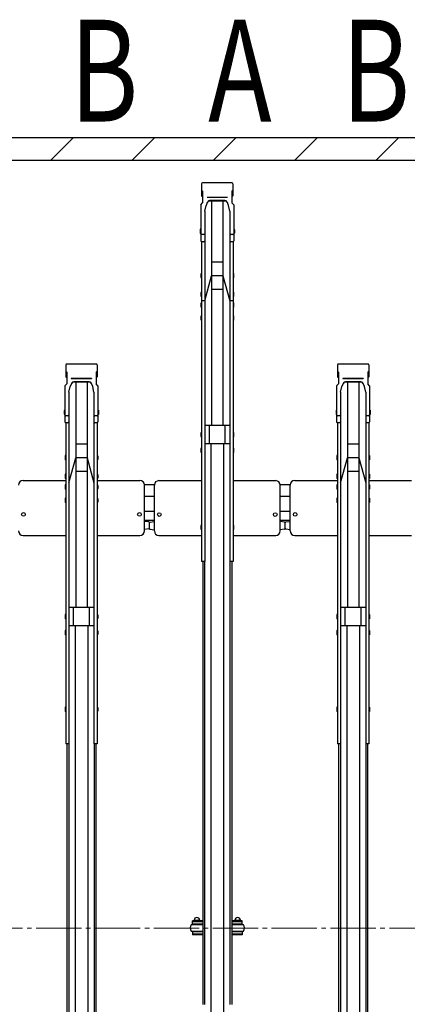
# Model space of a CAD drawing. Extents: x 0 to 17773, y 0 to 12638.
# Drawn here: x 12092 to 12948, y 6828 to 9002 of the extents above; entities that cross this region are included whole.
import ezdxf
from ezdxf.enums import TextEntityAlignment as Align

# ---------------------------------------------------------------- set-up
doc = ezdxf.new("R2010")
doc.units = 0
doc.linetypes.add('YCENTER_1', pattern=[13, 10, -1, 1, -1])
doc.layers.add('USER1', color=3, linetype='CONTINUOUS')
for name, color, linetype, lineweight in [('YKK_12', 2, 'CONTINUOUS', 13), ('YKK_A1', 4, 'CONTINUOUS', 30), ('YSS_K', 3, 'CONTINUOUS', 13), ('YSS_KE', 3, 'CONTINUOUS', 30)]:
    doc.layers.add(name, color=color, linetype=linetype, lineweight=lineweight)
doc.styles.add('text-b', font='extslim2.shx', dxfattribs={"width": 0.8, "bigfont": 'extfont2.shx'})

msp = doc.modelspace()

# ---------------------------------------------------------------- linework, layer by layer
at = {"layer": 'YKK_12', "linetype": 'YCENTER_1', "ltscale": 10}
msp.add_line((5628.1, 6996.1), (14578.1, 6996.1), dxfattribs=at)
at = {"layer": 'YKK_A1'}
for p, q in [((12493.6, 8639.9), (12493.6, 8613.4)), ((12560.7, 8641.8), (12495.5, 8641.8)), ((12562.6, 8639.9), (12562.6, 8613.4)), ((12495.6, 8623.8), (12493.6, 8626.1)), ((12495.6, 8611.1), (12493.6, 8613.4)), ((12495.6, 8623.8), (12495.6, 8598)), ((12560.6, 8623.8), (12562.6, 8626.1)), ((12560.6, 8623.8), (12560.6, 8598)), ((12560.6, 8611.1), (12562.6, 8613.4)), ((12491.6, 8593.4), (12495.6, 8598)), ((12491.6, 8593.4), (12491.6, 8513.9)), ((12500.4, 8579.8), (12503.2, 8591.9)), ((12505.9, 8598.5), (12503.2, 8591.9)), ((12550.6, 8609.8), (12505.6, 8609.8)), ((12505.6, 8609.8), (12505.6, 8609.3)), ((12550.6, 8609.3), (12505.6, 8609.3)), ((12510.5, 8602.8), (12510.5, 8602.8)), ((12545.7, 8601.7), (12510.5, 8601.7)), ((12545, 8602.8), (12511.2, 8602.8)), ((12515.6, 8601.7), (12515.6, 8105.9)), ((12540.6, 8601.7), (12540.6, 8105.9)), ((12553, 8591.9), (12550.3, 8598.5)), ((12550.6, 8609.8), (12550.6, 8609.3)), ((12555.8, 8579.8), (12553, 8591.9)), ((12564.6, 8593.4), (12560.6, 8598)), ((12564.6, 8593.4), (12564.6, 8513.9)), ((12500.4, 8579.8), (12500.4, 8513.9)), ((12555.8, 8579.8), (12555.8, 8513.9)), ((12490.6, 8539.9), (12490.3, 8538.4)), ((12490.3, 8538.4), (12490.3, 8531.9)), ((12490.3, 8531.9), (12490.6, 8530.4)), ((12491.6, 8539.9), (12490.6, 8539.9)), ((12491.6, 8530.4), (12490.6, 8530.4)), ((12491.6, 8539.9), (12491.6, 8530.4)), ((12498.4, 8527.7), (12493.6, 8527.7)), ((12500.4, 8529.1), (12500.4, 7805.3)), ((12555.8, 8529.1), (12555.8, 7805.3)), ((12562.6, 8527.7), (12557.8, 8527.7)), ((12564.6, 8539.9), (12565.6, 8539.9)), ((12564.6, 8539.9), (12564.6, 8530.4)), ((12564.6, 8530.4), (12565.6, 8530.4)), ((12565.6, 8539.9), (12565.9, 8538.4)), ((12565.9, 8531.9), (12565.6, 8530.4)), ((12565.9, 8538.4), (12565.9, 8531.9)), ((12493.3, 8511.9), (12493.3, 7805.3)), ((12498.4, 8511.9), (12493.6, 8511.9)), ((12562.6, 8511.9), (12557.8, 8511.9)), ((12562.9, 8511.9), (12562.9, 7805.3)), ((12540.6, 8466.6), (12515.6, 8466.6)), ((12492.3, 8441.4), (12492, 8439.9)), ((12492, 8439.9), (12492, 8433.4)), ((12493.3, 8441.4), (12492.3, 8441.4)), ((12493.3, 8441.4), (12493.3, 8431.9)), ((12562.9, 8441.4), (12563.9, 8441.4)), ((12562.9, 8441.4), (12562.9, 8431.9)), ((12563.9, 8441.4), (12564.2, 8439.9)), ((12564.2, 8439.9), (12564.2, 8433.4)), ((12492, 8433.4), (12492.3, 8431.9)), ((12493.3, 8431.9), (12492.3, 8431.9)), ((12500.4, 8381.1), (12515.6, 8436.6)), ((12540.6, 8436.6), (12515.6, 8436.6)), ((12540.6, 8436.6), (12555.8, 8381.1)), ((12562.9, 8431.9), (12563.9, 8431.9)), ((12564.2, 8433.4), (12563.9, 8431.9)), ((12492.3, 8400.7), (12492, 8399.2)), ((12492, 8399.2), (12492, 8392.7)), ((12493.3, 8400.7), (12492.3, 8400.7)), ((12493.3, 8400.7), (12493.3, 8391.2)), ((12540.6, 8406.6), (12515.6, 8406.6)), ((12562.9, 8400.7), (12563.9, 8400.7)), ((12562.9, 8400.7), (12562.9, 8391.2)), ((12563.9, 8400.7), (12564.2, 8399.2)), ((12564.2, 8399.2), (12564.2, 8392.7)), ((12492, 8392.7), (12492.3, 8391.2)), ((12492.3, 8377.2), (12492, 8375.7)), ((12492, 8375.7), (12492, 8369.2)), ((12493.3, 8391.2), (12492.3, 8391.2)), ((12493.3, 8377.2), (12492.3, 8377.2)), ((12500.4, 8381.1), (12493.3, 8381.1)), ((12493.3, 8377.2), (12493.3, 8367.7)), ((12562.9, 8381.1), (12555.8, 8381.1)), ((12562.9, 8391.2), (12563.9, 8391.2)), ((12562.9, 8377.2), (12563.9, 8377.2)), ((12562.9, 8377.2), (12562.9, 8367.7)), ((12564.2, 8392.7), (12563.9, 8391.2)), ((12563.9, 8377.2), (12564.2, 8375.7)), ((12564.2, 8375.7), (12564.2, 8369.2)), ((12492, 8369.2), (12492.3, 8367.7)), ((12493.3, 8367.7), (12492.3, 8367.7)), ((12562.9, 8367.7), (12563.9, 8367.7)), ((12564.2, 8369.2), (12563.9, 8367.7)), ((12492.3, 8347.9), (12492, 8346.4)), ((12492, 8346.4), (12492, 8339.9)), ((12492, 8339.9), (12492.3, 8338.4)), ((12493.3, 8347.9), (12492.3, 8347.9)), ((12493.3, 8338.4), (12492.3, 8338.4)), ((12493.3, 8347.9), (12493.3, 8338.4)), ((12562.9, 8347.9), (12563.9, 8347.9)), ((12562.9, 8347.9), (12562.9, 8338.4)), ((12562.9, 8338.4), (12563.9, 8338.4)), ((12563.9, 8347.9), (12564.2, 8346.4)), ((12564.2, 8339.9), (12563.9, 8338.4)), ((12564.2, 8346.4), (12564.2, 8339.9)), ((12193.6, 8239.9), (12193.6, 8213.4)), ((12195.6, 8223.8), (12193.6, 8226.1)), ((12260.7, 8241.8), (12195.5, 8241.8)), ((12195.6, 8223.8), (12195.6, 8198)), ((12260.6, 8223.8), (12262.6, 8226.1)), ((12260.6, 8223.8), (12260.6, 8198)), ((12262.6, 8239.9), (12262.6, 8213.4)), ((12793.6, 8239.9), (12793.6, 8213.4)), ((12795.6, 8223.8), (12793.6, 8226.1)), ((12860.7, 8241.8), (12795.5, 8241.8)), ((12795.6, 8223.8), (12795.6, 8198)), ((12860.6, 8223.8), (12862.6, 8226.1)), ((12860.6, 8223.8), (12860.6, 8198)), ((12862.6, 8239.9), (12862.6, 8213.4)), ((12195.6, 8211.1), (12193.6, 8213.4)), ((12250.6, 8209.8), (12205.6, 8209.8)), ((12205.6, 8209.8), (12205.6, 8209.3)), ((12250.6, 8209.3), (12205.6, 8209.3)), ((12210.5, 8202.8), (12210.5, 8202.8)), ((12245.7, 8201.7), (12210.5, 8201.7)), ((12245, 8202.8), (12211.2, 8202.8)), ((12215.6, 8201.7), (12215.6, 7703.8)), ((12240.6, 8201.7), (12240.6, 7703.8)), ((12250.6, 8209.8), (12250.6, 8209.3)), ((12260.6, 8211.1), (12262.6, 8213.4)), ((12795.6, 8211.1), (12793.6, 8213.4)), ((12850.6, 8209.8), (12805.6, 8209.8)), ((12805.6, 8209.8), (12805.6, 8209.3)), ((12850.6, 8209.3), (12805.6, 8209.3)), ((12810.5, 8202.8), (12810.5, 8202.8)), ((12845.7, 8201.7), (12810.5, 8201.7)), ((12845, 8202.8), (12811.2, 8202.8)), ((12815.6, 8201.7), (12815.6, 7703.8)), ((12840.6, 8201.7), (12840.6, 7703.8)), ((12850.6, 8209.8), (12850.6, 8209.3)), ((12860.6, 8211.1), (12862.6, 8213.4)), ((12191.6, 8193.4), (12195.6, 8198)), ((12191.6, 8193.4), (12191.6, 8113.9)), ((12200.4, 8179.8), (12203.2, 8191.9)), ((12200.4, 8179.8), (12200.4, 8113.9)), ((12205.9, 8198.5), (12203.2, 8191.9)), ((12253, 8191.9), (12250.3, 8198.5)), ((12255.8, 8179.8), (12253, 8191.9)), ((12255.8, 8179.8), (12255.8, 8113.9)), ((12264.6, 8193.4), (12260.6, 8198)), ((12264.6, 8193.4), (12264.6, 8113.9)), ((12791.6, 8193.4), (12795.6, 8198)), ((12791.6, 8193.4), (12791.6, 8113.9)), ((12800.4, 8179.8), (12803.2, 8191.9)), ((12800.4, 8179.8), (12800.4, 8113.9)), ((12805.9, 8198.5), (12803.2, 8191.9)), ((12853, 8191.9), (12850.3, 8198.5)), ((12855.8, 8179.8), (12853, 8191.9)), ((12855.8, 8179.8), (12855.8, 8113.9)), ((12864.6, 8193.4), (12860.6, 8198)), ((12864.6, 8193.4), (12864.6, 8113.9)), ((12190.6, 8139.8), (12190.3, 8138.3)), ((12190.6, 8139.8), (12190.3, 8138.3)), ((12190.3, 8138.3), (12190.3, 8131.8)), ((12190.3, 8138.3), (12190.3, 8131.8)), ((12191.6, 8139.8), (12190.6, 8139.8)), ((12191.6, 8139.8), (12190.6, 8139.8)), ((12191.6, 8139.8), (12191.6, 8130.3)), ((12191.6, 8139.8), (12191.6, 8130.3)), ((12264.6, 8139.8), (12265.6, 8139.8)), ((12264.6, 8139.8), (12264.6, 8130.3)), ((12264.6, 8139.8), (12265.6, 8139.8)), ((12264.6, 8139.8), (12264.6, 8130.3)), ((12265.6, 8139.8), (12265.9, 8138.3)), ((12265.6, 8139.8), (12265.9, 8138.3)), ((12265.9, 8138.3), (12265.9, 8131.8)), ((12265.9, 8138.3), (12265.9, 8131.8)), ((12790.6, 8139.8), (12790.3, 8138.3)), ((12790.6, 8139.8), (12790.3, 8138.3)), ((12790.3, 8138.3), (12790.3, 8131.8)), ((12790.3, 8138.3), (12790.3, 8131.8)), ((12791.6, 8139.8), (12790.6, 8139.8)), ((12791.6, 8139.8), (12790.6, 8139.8)), ((12791.6, 8139.8), (12791.6, 8130.3)), ((12791.6, 8139.8), (12791.6, 8130.3)), ((12864.6, 8139.8), (12865.6, 8139.8)), ((12864.6, 8139.8), (12864.6, 8130.3)), ((12864.6, 8139.8), (12865.6, 8139.8)), ((12864.6, 8139.8), (12864.6, 8130.3)), ((12865.6, 8139.8), (12865.9, 8138.3)), ((12865.6, 8139.8), (12865.9, 8138.3)), ((12865.9, 8138.3), (12865.9, 8131.8)), ((12865.9, 8138.3), (12865.9, 8131.8)), ((12190.3, 8131.8), (12190.6, 8130.3)), ((12190.3, 8131.8), (12190.6, 8130.3)), ((12191.6, 8130.3), (12190.6, 8130.3)), ((12191.6, 8130.3), (12190.6, 8130.3)), ((12198.4, 8127.7), (12193.6, 8127.7)), ((12198.4, 8127.7), (12193.6, 8127.7)), ((12200.4, 8129.1), (12200.4, 7403.2)), ((12255.8, 8129.1), (12255.8, 7403.2)), ((12262.6, 8127.7), (12257.8, 8127.7)), ((12262.6, 8127.7), (12257.8, 8127.7)), ((12264.6, 8130.3), (12265.6, 8130.3)), ((12264.6, 8130.3), (12265.6, 8130.3)), ((12265.9, 8131.8), (12265.6, 8130.3)), ((12265.9, 8131.8), (12265.6, 8130.3)), ((12790.3, 8131.8), (12790.6, 8130.3)), ((12790.3, 8131.8), (12790.6, 8130.3)), ((12791.6, 8130.3), (12790.6, 8130.3)), ((12791.6, 8130.3), (12790.6, 8130.3)), ((12798.4, 8127.7), (12793.6, 8127.7)), ((12798.4, 8127.7), (12793.6, 8127.7)), ((12800.4, 8129.1), (12800.4, 7403.2)), ((12855.8, 8129.1), (12855.8, 7403.2)), ((12862.6, 8127.7), (12857.8, 8127.7)), ((12862.6, 8127.7), (12857.8, 8127.7)), ((12864.6, 8130.3), (12865.6, 8130.3)), ((12864.6, 8130.3), (12865.6, 8130.3)), ((12865.9, 8131.8), (12865.6, 8130.3)), ((12865.9, 8131.8), (12865.6, 8130.3)), ((12193.3, 8111.9), (12193.3, 7403.2)), ((12198.4, 8111.9), (12193.6, 8111.9)), ((12198.4, 8111.9), (12193.6, 8111.9)), ((12262.6, 8111.9), (12257.8, 8111.9)), ((12262.6, 8111.9), (12257.8, 8111.9)), ((12262.9, 8111.9), (12262.9, 7403.2)), ((12492.3, 8090.7), (12492, 8089.2)), ((12492.3, 8090.7), (12492, 8089.2)), ((12493.3, 8090.7), (12492.3, 8090.7)), ((12493.3, 8090.7), (12492.3, 8090.7)), ((12493.3, 8090.7), (12493.3, 8081.2)), ((12493.3, 8090.7), (12493.3, 8081.2)), ((12555.8, 8105.9), (12500.4, 8105.9)), ((12555.8, 8105.9), (12500.4, 8105.9)), ((12510.6, 8065.9), (12510.6, 8105.9)), ((12510.6, 8065.9), (12510.6, 8105.9)), ((12545.6, 8065.9), (12545.6, 8105.9)), ((12545.6, 8065.9), (12545.6, 8105.9)), ((12562.9, 8090.7), (12563.9, 8090.7)), ((12562.9, 8090.7), (12562.9, 8081.2)), ((12562.9, 8090.7), (12563.9, 8090.7)), ((12562.9, 8090.7), (12562.9, 8081.2)), ((12563.9, 8090.7), (12564.2, 8089.2)), ((12563.9, 8090.7), (12564.2, 8089.2)), ((12793.3, 8111.9), (12793.3, 7403.2)), ((12798.4, 8111.9), (12793.6, 8111.9)), ((12798.4, 8111.9), (12793.6, 8111.9)), ((12862.6, 8111.9), (12857.8, 8111.9)), ((12862.6, 8111.9), (12857.8, 8111.9)), ((12862.9, 8111.9), (12862.9, 7403.2)), ((12492, 8089.2), (12492, 8082.7)), ((12492, 8089.2), (12492, 8082.7)), ((12492, 8082.7), (12492.3, 8081.2)), ((12492, 8082.7), (12492.3, 8081.2)), ((12493.3, 8081.2), (12492.3, 8081.2)), ((12493.3, 8081.2), (12492.3, 8081.2)), ((12562.9, 8081.2), (12563.9, 8081.2)), ((12562.9, 8081.2), (12563.9, 8081.2)), ((12564.2, 8082.7), (12563.9, 8081.2)), ((12564.2, 8082.7), (12563.9, 8081.2)), ((12564.2, 8089.2), (12564.2, 8082.7)), ((12564.2, 8089.2), (12564.2, 8082.7)), ((12240.6, 8064.5), (12215.6, 8064.5)), ((12240.6, 8064.5), (12215.6, 8064.5)), ((12492.3, 8055.7), (12492, 8054.2)), ((12492.3, 8055.7), (12492, 8054.2)), ((12492, 8054.2), (12492, 8047.7)), ((12492, 8054.2), (12492, 8047.7)), ((12492, 8047.7), (12492.3, 8046.2)), ((12492, 8047.7), (12492.3, 8046.2)), ((12493.3, 8055.7), (12492.3, 8055.7)), ((12493.3, 8055.7), (12492.3, 8055.7)), ((12493.3, 8055.7), (12493.3, 8046.2)), ((12493.3, 8055.7), (12493.3, 8046.2)), ((12555.8, 8065.9), (12500.4, 8065.9)), ((12555.8, 8065.9), (12500.4, 8065.9)), ((12514.1, 8065.9), (12514.1, 6796.9)), ((12542.1, 8065.9), (12542.1, 6796.9)), ((12562.9, 8055.7), (12563.9, 8055.7)), ((12562.9, 8055.7), (12562.9, 8046.2)), ((12562.9, 8055.7), (12563.9, 8055.7)), ((12562.9, 8055.7), (12562.9, 8046.2)), ((12563.9, 8055.7), (12564.2, 8054.2)), ((12563.9, 8055.7), (12564.2, 8054.2)), ((12564.2, 8047.7), (12563.9, 8046.2)), ((12564.2, 8047.7), (12563.9, 8046.2)), ((12564.2, 8054.2), (12564.2, 8047.7)), ((12564.2, 8054.2), (12564.2, 8047.7)), ((12840.6, 8064.5), (12815.6, 8064.5)), ((12840.6, 8064.5), (12815.6, 8064.5)), ((12192.3, 8039.5), (12192, 8038)), ((12192.3, 8039.5), (12192, 8038)), ((12192, 8038), (12192, 8031.5)), ((12192, 8038), (12192, 8031.5)), ((12192, 8031.5), (12192.3, 8030)), ((12192, 8031.5), (12192.3, 8030)), ((12193.3, 8039.5), (12192.3, 8039.5)), ((12193.3, 8039.5), (12192.3, 8039.5)), ((12193.3, 8030), (12192.3, 8030)), ((12193.3, 8030), (12192.3, 8030)), ((12193.3, 8039.5), (12193.3, 8030)), ((12193.3, 8039.5), (12193.3, 8030)), ((12200.4, 7979.1), (12215.6, 8034.5)), ((12200.4, 7979.1), (12215.6, 8034.5)), ((12240.6, 8034.5), (12215.6, 8034.5)), ((12240.6, 8034.5), (12215.6, 8034.5)), ((12240.6, 8034.5), (12255.8, 7979.1)), ((12240.6, 8034.5), (12255.8, 7979.1)), ((12262.9, 8039.5), (12263.9, 8039.5)), ((12262.9, 8039.5), (12262.9, 8030)), ((12262.9, 8039.5), (12263.9, 8039.5)), ((12262.9, 8039.5), (12262.9, 8030)), ((12262.9, 8030), (12263.9, 8030)), ((12262.9, 8030), (12263.9, 8030)), ((12263.9, 8039.5), (12264.2, 8038)), ((12263.9, 8039.5), (12264.2, 8038)), ((12264.2, 8031.5), (12263.9, 8030)), ((12264.2, 8031.5), (12263.9, 8030)), ((12264.2, 8038), (12264.2, 8031.5)), ((12264.2, 8038), (12264.2, 8031.5)), ((12493.3, 8046.2), (12492.3, 8046.2)), ((12493.3, 8046.2), (12492.3, 8046.2)), ((12562.9, 8046.2), (12563.9, 8046.2)), ((12562.9, 8046.2), (12563.9, 8046.2)), ((12792.3, 8039.5), (12792, 8038)), ((12792.3, 8039.5), (12792, 8038)), ((12792, 8038), (12792, 8031.5)), ((12792, 8038), (12792, 8031.5)), ((12792, 8031.5), (12792.3, 8030)), ((12792, 8031.5), (12792.3, 8030)), ((12793.3, 8039.5), (12792.3, 8039.5)), ((12793.3, 8039.5), (12792.3, 8039.5)), ((12793.3, 8030), (12792.3, 8030)), ((12793.3, 8030), (12792.3, 8030)), ((12793.3, 8039.5), (12793.3, 8030)), ((12793.3, 8039.5), (12793.3, 8030)), ((12800.4, 7979.1), (12815.6, 8034.5)), ((12800.4, 7979.1), (12815.6, 8034.5)), ((12840.6, 8034.5), (12815.6, 8034.5)), ((12840.6, 8034.5), (12815.6, 8034.5)), ((12840.6, 8034.5), (12855.8, 7979.1)), ((12840.6, 8034.5), (12855.8, 7979.1)), ((12862.9, 8039.5), (12863.9, 8039.5)), ((12862.9, 8039.5), (12862.9, 8030)), ((12862.9, 8039.5), (12863.9, 8039.5)), ((12862.9, 8039.5), (12862.9, 8030)), ((12862.9, 8030), (12863.9, 8030)), ((12862.9, 8030), (12863.9, 8030)), ((12863.9, 8039.5), (12864.2, 8038)), ((12863.9, 8039.5), (12864.2, 8038)), ((12864.2, 8031.5), (12863.9, 8030)), ((12864.2, 8031.5), (12863.9, 8030)), ((12864.2, 8038), (12864.2, 8031.5)), ((12864.2, 8038), (12864.2, 8031.5)), ((12240.6, 8004.5), (12215.6, 8004.5)), ((12240.6, 8004.5), (12215.6, 8004.5)), ((12840.6, 8004.5), (12815.6, 8004.5)), ((12840.6, 8004.5), (12815.6, 8004.5)), ((12099.1, 7984.4), (12193.3, 7984.4)), ((12192.3, 7998.7), (12192, 7997.2)), ((12192.3, 7998.7), (12192, 7997.2)), ((12192, 7997.2), (12192, 7990.7)), ((12192, 7997.2), (12192, 7990.7)), ((12192, 7990.7), (12192.3, 7989.2)), ((12192, 7990.7), (12192.3, 7989.2)), ((12193.3, 7998.7), (12192.3, 7998.7)), ((12193.3, 7998.7), (12192.3, 7998.7)), ((12193.3, 7989.2), (12192.3, 7989.2)), ((12193.3, 7989.2), (12192.3, 7989.2)), ((12193.3, 7998.7), (12193.3, 7989.2)), ((12193.3, 7998.7), (12193.3, 7989.2)), ((12262.9, 7998.7), (12263.9, 7998.7)), ((12262.9, 7998.7), (12262.9, 7989.2)), ((12262.9, 7998.7), (12263.9, 7998.7)), ((12262.9, 7998.7), (12262.9, 7989.2)), ((12262.9, 7989.2), (12263.9, 7989.2)), ((12262.9, 7989.2), (12263.9, 7989.2)), ((12262.9, 7984.4), (12357.1, 7984.4)), ((12263.9, 7998.7), (12264.2, 7997.2)), ((12263.9, 7998.7), (12264.2, 7997.2)), ((12264.2, 7990.7), (12263.9, 7989.2)), ((12264.2, 7990.7), (12263.9, 7989.2)), ((12264.2, 7997.2), (12264.2, 7990.7)), ((12264.2, 7997.2), (12264.2, 7990.7)), ((12399.1, 7984.2), (12493.3, 7984.2)), ((12562.9, 7984.2), (12657.1, 7984.2)), ((12699.1, 7984.4), (12793.3, 7984.4)), ((12792.3, 7998.7), (12792, 7997.2)), ((12792.3, 7998.7), (12792, 7997.2)), ((12792, 7997.2), (12792, 7990.7)), ((12792, 7997.2), (12792, 7990.7)), ((12792, 7990.7), (12792.3, 7989.2)), ((12792, 7990.7), (12792.3, 7989.2)), ((12793.3, 7998.7), (12792.3, 7998.7)), ((12793.3, 7998.7), (12792.3, 7998.7)), ((12793.3, 7989.2), (12792.3, 7989.2)), ((12793.3, 7989.2), (12792.3, 7989.2)), ((12793.3, 7998.7), (12793.3, 7989.2)), ((12793.3, 7998.7), (12793.3, 7989.2)), ((12862.9, 7998.7), (12863.9, 7998.7)), ((12862.9, 7998.7), (12862.9, 7989.2)), ((12862.9, 7998.7), (12863.9, 7998.7)), ((12862.9, 7998.7), (12862.9, 7989.2)), ((12862.9, 7989.2), (12863.9, 7989.2)), ((12862.9, 7989.2), (12863.9, 7989.2)), ((12862.9, 7984.4), (12957.1, 7984.4)), ((12863.9, 7998.7), (12864.2, 7997.2)), ((12863.9, 7998.7), (12864.2, 7997.2)), ((12864.2, 7990.7), (12863.9, 7989.2)), ((12864.2, 7990.7), (12863.9, 7989.2)), ((12864.2, 7997.2), (12864.2, 7990.7)), ((12864.2, 7997.2), (12864.2, 7990.7)), ((12192.3, 7975.1), (12192, 7973.6)), ((12192.3, 7975.1), (12192, 7973.6)), ((12192, 7973.6), (12192, 7967.1)), ((12192, 7973.6), (12192, 7967.1)), ((12192, 7967.1), (12192.3, 7965.6)), ((12192, 7967.1), (12192.3, 7965.6)), ((12193.3, 7975.1), (12192.3, 7975.1)), ((12193.3, 7975.1), (12192.3, 7975.1)), ((12193.3, 7965.6), (12192.3, 7965.6)), ((12193.3, 7965.6), (12192.3, 7965.6)), ((12193.3, 7975.1), (12193.3, 7965.6)), ((12193.3, 7975.1), (12193.3, 7965.6)), ((12262.9, 7975.1), (12263.9, 7975.1)), ((12262.9, 7975.1), (12262.9, 7965.6)), ((12262.9, 7975.1), (12263.9, 7975.1)), ((12262.9, 7975.1), (12262.9, 7965.6)), ((12262.9, 7965.6), (12263.9, 7965.6)), ((12262.9, 7965.6), (12263.9, 7965.6)), ((12263.9, 7975.1), (12264.2, 7973.6)), ((12263.9, 7975.1), (12264.2, 7973.6)), ((12264.2, 7967.1), (12263.9, 7965.6)), ((12264.2, 7967.1), (12263.9, 7965.6)), ((12264.2, 7973.6), (12264.2, 7967.1)), ((12264.2, 7973.6), (12264.2, 7967.1)), ((12389.1, 7975.1), (12367.1, 7975.1)), ((12367.1, 7873.3), (12367.1, 7974.4)), ((12389.1, 7873.1), (12389.1, 7974.2)), ((12667.1, 7873.1), (12667.1, 7974.2)), ((12689.3, 7975.1), (12667.3, 7975.1)), ((12689.1, 7873.6), (12689.1, 7974.4)), ((12792.3, 7975.1), (12792, 7973.6)), ((12792.3, 7975.1), (12792, 7973.6)), ((12792, 7973.6), (12792, 7967.1)), ((12792, 7973.6), (12792, 7967.1)), ((12792, 7967.1), (12792.3, 7965.6)), ((12792, 7967.1), (12792.3, 7965.6)), ((12793.3, 7975.1), (12792.3, 7975.1)), ((12793.3, 7975.1), (12792.3, 7975.1)), ((12793.3, 7965.6), (12792.3, 7965.6)), ((12793.3, 7965.6), (12792.3, 7965.6)), ((12793.3, 7975.1), (12793.3, 7965.6)), ((12793.3, 7975.1), (12793.3, 7965.6)), ((12862.9, 7975.1), (12863.9, 7975.1)), ((12862.9, 7975.1), (12862.9, 7965.6)), ((12862.9, 7975.1), (12863.9, 7975.1)), ((12862.9, 7975.1), (12862.9, 7965.6)), ((12862.9, 7965.6), (12863.9, 7965.6)), ((12862.9, 7965.6), (12863.9, 7965.6)), ((12863.9, 7975.1), (12864.2, 7973.6)), ((12863.9, 7975.1), (12864.2, 7973.6)), ((12864.2, 7967.1), (12863.9, 7965.6)), ((12864.2, 7967.1), (12863.9, 7965.6)), ((12864.2, 7973.6), (12864.2, 7967.1)), ((12864.2, 7973.6), (12864.2, 7967.1)), ((12192.3, 7945.6), (12192, 7944.1)), ((12192.3, 7945.6), (12192, 7944.1)), ((12192, 7944.1), (12192, 7937.6)), ((12192, 7944.1), (12192, 7937.6)), ((12193.3, 7945.6), (12192.3, 7945.6)), ((12193.3, 7945.6), (12192.3, 7945.6)), ((12193.3, 7945.6), (12193.3, 7936.1)), ((12193.3, 7945.6), (12193.3, 7936.1)), ((12262.9, 7945.6), (12263.9, 7945.6)), ((12262.9, 7945.6), (12262.9, 7936.1)), ((12262.9, 7945.6), (12263.9, 7945.6)), ((12262.9, 7945.6), (12262.9, 7936.1)), ((12263.9, 7945.6), (12264.2, 7944.1)), ((12263.9, 7945.6), (12264.2, 7944.1)), ((12264.2, 7944.1), (12264.2, 7937.6)), ((12264.2, 7944.1), (12264.2, 7937.6)), ((12389.1, 7949.1), (12367.1, 7949.1)), ((12689.3, 7949.1), (12667.3, 7949.1)), ((12792.3, 7945.6), (12792, 7944.1)), ((12792.3, 7945.6), (12792, 7944.1)), ((12792, 7944.1), (12792, 7937.6)), ((12792, 7944.1), (12792, 7937.6)), ((12793.3, 7945.6), (12792.3, 7945.6)), ((12793.3, 7945.6), (12792.3, 7945.6)), ((12793.3, 7945.6), (12793.3, 7936.1)), ((12793.3, 7945.6), (12793.3, 7936.1)), ((12862.9, 7945.6), (12863.9, 7945.6)), ((12862.9, 7945.6), (12862.9, 7936.1)), ((12862.9, 7945.6), (12863.9, 7945.6)), ((12862.9, 7945.6), (12862.9, 7936.1)), ((12863.9, 7945.6), (12864.2, 7944.1)), ((12863.9, 7945.6), (12864.2, 7944.1)), ((12864.2, 7944.1), (12864.2, 7937.6)), ((12864.2, 7944.1), (12864.2, 7937.6)), ((12192, 7937.6), (12192.3, 7936.1)), ((12192, 7937.6), (12192.3, 7936.1)), ((12193.3, 7936.1), (12192.3, 7936.1)), ((12193.3, 7936.1), (12192.3, 7936.1)), ((12262.9, 7936.1), (12263.9, 7936.1)), ((12262.9, 7936.1), (12263.9, 7936.1)), ((12264.2, 7937.6), (12263.9, 7936.1)), ((12264.2, 7937.6), (12263.9, 7936.1)), ((12792, 7937.6), (12792.3, 7936.1)), ((12792, 7937.6), (12792.3, 7936.1)), ((12793.3, 7936.1), (12792.3, 7936.1)), ((12793.3, 7936.1), (12792.3, 7936.1)), ((12862.9, 7936.1), (12863.9, 7936.1)), ((12862.9, 7936.1), (12863.9, 7936.1)), ((12864.2, 7937.6), (12863.9, 7936.1)), ((12864.2, 7937.6), (12863.9, 7936.1)), ((12389.1, 7916.1), (12367.1, 7916.1)), ((12389.1, 7896.1), (12367.1, 7896.1)), ((12689.3, 7916.1), (12667.3, 7916.1)), ((12689.3, 7896.1), (12667.3, 7896.1)), ((12376.8, 7892.9), (12367.1, 7894.2)), ((12376.8, 7877.5), (12367.1, 7876.2)), ((12378.1, 7879), (12378.1, 7891.4)), ((12378.1, 7878.6), (12378.1, 7890.9)), ((12379.4, 7892.4), (12389.1, 7893.7)), ((12379.4, 7877.1), (12389.1, 7875.7)), ((12389.1, 7875.7), (12389.1, 7893.7)), ((12492.3, 7885.8), (12492, 7884.3)), ((12492.3, 7885.8), (12492, 7884.3)), ((12492, 7884.3), (12492, 7877.8)), ((12492, 7884.3), (12492, 7877.8)), ((12492, 7877.8), (12492.3, 7876.3)), ((12492, 7877.8), (12492.3, 7876.3)), ((12493.3, 7885.8), (12492.3, 7885.8)), ((12493.3, 7885.8), (12492.3, 7885.8)), ((12493.3, 7876.3), (12492.3, 7876.3)), ((12493.3, 7876.3), (12492.3, 7876.3)), ((12493.3, 7885.8), (12493.3, 7876.3)), ((12493.3, 7885.8), (12493.3, 7876.3)), ((12562.9, 7885.8), (12563.9, 7885.8)), ((12562.9, 7885.8), (12562.9, 7876.3)), ((12562.9, 7885.8), (12563.9, 7885.8)), ((12562.9, 7885.8), (12562.9, 7876.3)), ((12562.9, 7876.3), (12563.9, 7876.3)), ((12562.9, 7876.3), (12563.9, 7876.3)), ((12563.9, 7885.8), (12564.2, 7884.3)), ((12563.9, 7885.8), (12564.2, 7884.3)), ((12564.2, 7877.8), (12563.9, 7876.3)), ((12564.2, 7877.8), (12563.9, 7876.3)), ((12564.2, 7884.3), (12564.2, 7877.8)), ((12564.2, 7884.3), (12564.2, 7877.8)), ((12676.8, 7892.4), (12667.1, 7893.7)), ((12676.8, 7877.1), (12667.1, 7875.7)), ((12678.1, 7879), (12678.1, 7891.4)), ((12678.1, 7878.6), (12678.1, 7890.9)), ((12679.4, 7892.9), (12689.1, 7894.2)), ((12679.4, 7877.5), (12689.1, 7876.2)), ((12689.1, 7876.2), (12689.1, 7894.2)), ((12099.1, 7863.3), (12193.3, 7863.3)), ((12262.9, 7863.3), (12357.1, 7863.3)), ((12399.1, 7863.1), (12493.3, 7863.1)), ((12562.9, 7863.1), (12657.1, 7863.1)), ((12699.1, 7863.3), (12793.3, 7863.3)), ((12862.9, 7863.3), (12957.1, 7863.3)), ((12500.4, 7805.3), (12493.3, 7805.3)), ((12500.4, 7805.3), (12493.3, 7805.3)), ((12496.1, 7805.3), (12496.1, 6827.3)), ((12500.1, 7805.3), (12500.1, 6827.3)), ((12562.9, 7805.3), (12555.8, 7805.3)), ((12562.9, 7805.3), (12555.8, 7805.3)), ((12556.1, 7805.3), (12556.1, 6827.3)), ((12560.1, 7805.3), (12560.1, 6827.3)), ((12255.8, 7703.8), (12200.4, 7703.8)), ((12255.8, 7703.8), (12200.4, 7703.8)), ((12210.6, 7663.8), (12210.6, 7703.8)), ((12245.6, 7663.8), (12245.6, 7703.8)), ((12855.8, 7703.8), (12800.4, 7703.8)), ((12855.8, 7703.8), (12800.4, 7703.8)), ((12810.6, 7663.8), (12810.6, 7703.8)), ((12845.6, 7663.8), (12845.6, 7703.8)), ((12192.3, 7688.5), (12192, 7687)), ((12192.3, 7688.5), (12192, 7687)), ((12192, 7687), (12192, 7680.5)), ((12192, 7687), (12192, 7680.5)), ((12192, 7680.5), (12192.3, 7679)), ((12192, 7680.5), (12192.3, 7679)), ((12193.3, 7688.5), (12192.3, 7688.5)), ((12193.3, 7688.5), (12192.3, 7688.5)), ((12193.3, 7679), (12192.3, 7679)), ((12193.3, 7679), (12192.3, 7679)), ((12193.3, 7688.5), (12193.3, 7679)), ((12193.3, 7688.5), (12193.3, 7679)), ((12262.9, 7688.5), (12263.9, 7688.5)), ((12262.9, 7688.5), (12262.9, 7679)), ((12262.9, 7688.5), (12263.9, 7688.5)), ((12262.9, 7688.5), (12262.9, 7679)), ((12262.9, 7679), (12263.9, 7679)), ((12262.9, 7679), (12263.9, 7679)), ((12263.9, 7688.5), (12264.2, 7687)), ((12263.9, 7688.5), (12264.2, 7687)), ((12264.2, 7680.5), (12263.9, 7679)), ((12264.2, 7680.5), (12263.9, 7679)), ((12264.2, 7687), (12264.2, 7680.5)), ((12264.2, 7687), (12264.2, 7680.5)), ((12792.3, 7688.5), (12792, 7687)), ((12792.3, 7688.5), (12792, 7687)), ((12792, 7687), (12792, 7680.5)), ((12792, 7687), (12792, 7680.5)), ((12792, 7680.5), (12792.3, 7679)), ((12792, 7680.5), (12792.3, 7679)), ((12793.3, 7688.5), (12792.3, 7688.5)), ((12793.3, 7688.5), (12792.3, 7688.5)), ((12793.3, 7679), (12792.3, 7679)), ((12793.3, 7679), (12792.3, 7679)), ((12793.3, 7688.5), (12793.3, 7679)), ((12793.3, 7688.5), (12793.3, 7679)), ((12862.9, 7688.5), (12863.9, 7688.5)), ((12862.9, 7688.5), (12862.9, 7679)), ((12862.9, 7688.5), (12863.9, 7688.5)), ((12862.9, 7688.5), (12862.9, 7679)), ((12862.9, 7679), (12863.9, 7679)), ((12862.9, 7679), (12863.9, 7679)), ((12863.9, 7688.5), (12864.2, 7687)), ((12863.9, 7688.5), (12864.2, 7687)), ((12864.2, 7680.5), (12863.9, 7679)), ((12864.2, 7680.5), (12863.9, 7679)), ((12864.2, 7687), (12864.2, 7680.5)), ((12864.2, 7687), (12864.2, 7680.5)), ((12255.8, 7663.8), (12200.4, 7663.8)), ((12214.1, 7663.8), (12214.1, 6394.4)), ((12242.1, 7663.8), (12242.1, 6394.4)), ((12855.8, 7663.8), (12800.4, 7663.8)), ((12814.1, 7663.8), (12814.1, 6394.4)), ((12842.1, 7663.8), (12842.1, 6394.4)), ((12192.3, 7653.5), (12192, 7652)), ((12192, 7652), (12192, 7645.5)), ((12192, 7645.5), (12192.3, 7644)), ((12193.3, 7653.5), (12192.3, 7653.5)), ((12193.3, 7644), (12192.3, 7644)), ((12193.3, 7653.5), (12193.3, 7644)), ((12262.9, 7653.5), (12263.9, 7653.5)), ((12262.9, 7653.5), (12262.9, 7644)), ((12262.9, 7644), (12263.9, 7644)), ((12263.9, 7653.5), (12264.2, 7652)), ((12264.2, 7645.5), (12263.9, 7644)), ((12264.2, 7652), (12264.2, 7645.5)), ((12792.3, 7653.5), (12792, 7652)), ((12792, 7652), (12792, 7645.5)), ((12792, 7645.5), (12792.3, 7644)), ((12793.3, 7653.5), (12792.3, 7653.5)), ((12793.3, 7644), (12792.3, 7644)), ((12793.3, 7653.5), (12793.3, 7644)), ((12862.9, 7653.5), (12863.9, 7653.5)), ((12862.9, 7653.5), (12862.9, 7644)), ((12862.9, 7644), (12863.9, 7644)), ((12863.9, 7653.5), (12864.2, 7652)), ((12864.2, 7645.5), (12863.9, 7644)), ((12864.2, 7652), (12864.2, 7645.5)), ((12192.3, 7483.6), (12192, 7482.1)), ((12192, 7482.1), (12192, 7475.6)), ((12193.3, 7483.6), (12192.3, 7483.6)), ((12193.3, 7483.6), (12193.3, 7474.1)), ((12262.9, 7483.6), (12263.9, 7483.6)), ((12262.9, 7483.6), (12262.9, 7474.1)), ((12263.9, 7483.6), (12264.2, 7482.1)), ((12264.2, 7482.1), (12264.2, 7475.6)), ((12792.3, 7483.6), (12792, 7482.1)), ((12792, 7482.1), (12792, 7475.6)), ((12793.3, 7483.6), (12792.3, 7483.6)), ((12793.3, 7483.6), (12793.3, 7474.1)), ((12862.9, 7483.6), (12863.9, 7483.6)), ((12862.9, 7483.6), (12862.9, 7474.1)), ((12863.9, 7483.6), (12864.2, 7482.1)), ((12864.2, 7482.1), (12864.2, 7475.6)), ((12192, 7475.6), (12192.3, 7474.1)), ((12193.3, 7474.1), (12192.3, 7474.1)), ((12262.9, 7474.1), (12263.9, 7474.1)), ((12264.2, 7475.6), (12263.9, 7474.1)), ((12792, 7475.6), (12792.3, 7474.1)), ((12793.3, 7474.1), (12792.3, 7474.1)), ((12862.9, 7474.1), (12863.9, 7474.1)), ((12864.2, 7475.6), (12863.9, 7474.1)), ((12200.4, 7403.2), (12193.3, 7403.2)), ((12196.1, 7403.2), (12196.1, 6424.7)), ((12200.1, 7403.2), (12200.1, 6424.7)), ((12262.9, 7403.2), (12255.8, 7403.2)), ((12256.1, 7403.2), (12256.1, 6424.7)), ((12260.1, 7403.2), (12260.1, 6424.7)), ((12800.4, 7403.2), (12793.3, 7403.2)), ((12796.1, 7403.2), (12796.1, 6424.7)), ((12800.1, 7403.2), (12800.1, 6424.7)), ((12862.9, 7403.2), (12855.8, 7403.2)), ((12856.1, 7403.2), (12856.1, 6424.7)), ((12860.1, 7403.2), (12860.1, 6424.7)), ((12496.1, 7003.3), (12470.1, 7003.3)), ((12496.1, 7011.7), (12473.1, 7011.7)), ((12473.1, 7004.8), (12473.1, 7011.7)), ((12496.1, 7010.1), (12473.1, 7010.1)), ((12473.1, 7004.8), (12473.1, 7006.4)), ((12496.1, 7004.8), (12473.1, 7004.8)), ((12475.6, 7011.7), (12475.6, 7011.9)), ((12490.1, 7004.8), (12476.1, 7004.8)), ((12476.1, 7004.8), (12476.1, 7003.3)), ((12477.1, 7013.4), (12489.1, 7013.4)), ((12479.3, 7011.7), (12479.3, 7011.9)), ((12486.8, 7011.7), (12486.8, 7011.9)), ((12490.1, 7003.3), (12490.1, 7004.8)), ((12490.6, 7011.7), (12490.6, 7011.9)), ((12583.1, 7011.7), (12560.1, 7011.7)), ((12583.1, 7010.1), (12560.1, 7010.1)), ((12583.1, 7004.8), (12560.1, 7004.8)), ((12586.1, 7003.3), (12560.1, 7003.3)), ((12565.6, 7011.7), (12565.6, 7011.9)), ((12580.1, 7004.8), (12566.1, 7004.8)), ((12566.1, 7004.8), (12566.1, 7003.3)), ((12567.1, 7013.4), (12579.1, 7013.4)), ((12569.3, 7011.7), (12569.3, 7011.9)), ((12576.8, 7011.7), (12576.8, 7011.9)), ((12580.1, 7003.3), (12580.1, 7004.8)), ((12580.6, 7011.7), (12580.6, 7011.9)), ((12583.1, 7004.8), (12583.1, 7011.7)), ((12583.1, 7004.8), (12583.1, 7006.4)), ((12470.1, 6989.3), (12496.1, 6989.3)), ((12496.1, 6987.8), (12473.1, 6987.8)), ((12473.1, 6987.8), (12473.1, 6981)), ((12496.1, 6982.6), (12473.1, 6982.6)), ((12476.1, 6987.8), (12476.1, 6989.3)), ((12490.1, 6987.8), (12476.1, 6987.8)), ((12490.1, 6989.3), (12490.1, 6987.8)), ((12560.1, 6989.3), (12586.1, 6989.3)), ((12583.1, 6987.8), (12560.1, 6987.8)), ((12583.1, 6982.6), (12560.1, 6982.6)), ((12566.1, 6987.8), (12566.1, 6989.3)), ((12580.1, 6987.8), (12566.1, 6987.8)), ((12580.1, 6989.3), (12580.1, 6987.8)), ((12583.1, 6987.8), (12583.1, 6981)), ((12496.1, 6981), (12473.1, 6981)), ((12583.1, 6981), (12560.1, 6981))]:
    msp.add_line(p, q, dxfattribs=at)
for centre in [(12100.1, 7909.5), (12356.1, 7909.5), (12400.1, 7909.2), (12656.1, 7909.2), (12700.1, 7909.5)]:
    msp.add_circle(centre, 4, dxfattribs=at)
for centre, radius, start, end in [((12495.5, 8639.9), 1.9, 90, 180), ((12560.7, 8639.9), 1.9, 0, 90), ((12510.5, 8596.7), 5, 90, 158.0055), ((12511.2, 8597.8), 5, 90, 158.0055), ((12545, 8597.8), 5, 21.9945, 90), ((12545.7, 8596.7), 5, 21.9945, 90), ((12493.6, 8529.7), 2, 180, 270), ((12498.4, 8529.7), 2, 270, 0), ((12557.8, 8529.7), 2, 180, 270), ((12562.6, 8529.7), 2, 270, 0), ((12493.6, 8513.9), 2, 180, 270), ((12498.4, 8513.9), 2, 270, 0), ((12557.8, 8513.9), 2, 180, 270), ((12562.6, 8513.9), 2, 270, 0), ((12195.5, 8239.9), 1.9, 90, 180), ((12260.7, 8239.9), 1.9, 0, 90), ((12795.5, 8239.9), 1.9, 90, 180), ((12860.7, 8239.9), 1.9, 0, 90), ((12210.5, 8196.7), 5, 90, 158.0055), ((12211.2, 8197.8), 5, 90, 158.0055), ((12245, 8197.8), 5, 21.9945, 90), ((12245.7, 8196.7), 5, 21.9945, 90), ((12810.5, 8196.7), 5, 90, 158.0055), ((12811.2, 8197.8), 5, 90, 158.0055), ((12845, 8197.8), 5, 21.9945, 90), ((12845.7, 8196.7), 5, 21.9945, 90), ((12193.6, 8129.7), 2, 180, 270), ((12193.6, 8129.7), 2, 180, 270), ((12193.6, 8113.9), 2, 180, 270), ((12193.6, 8113.9), 2, 180, 270), ((12198.4, 8129.7), 2, 270, 0), ((12198.4, 8129.7), 2, 270, 0), ((12198.4, 8113.9), 2, 270, 0), ((12198.4, 8113.9), 2, 270, 0), ((12257.8, 8129.7), 2, 180, 270), ((12257.8, 8129.7), 2, 180, 270), ((12257.8, 8113.9), 2, 180, 270), ((12257.8, 8113.9), 2, 180, 270), ((12262.6, 8129.7), 2, 270, 0), ((12262.6, 8129.7), 2, 270, 0), ((12262.6, 8113.9), 2, 270, 0), ((12262.6, 8113.9), 2, 270, 0), ((12793.6, 8129.7), 2, 180, 270), ((12793.6, 8129.7), 2, 180, 270), ((12793.6, 8113.9), 2, 180, 270), ((12793.6, 8113.9), 2, 180, 270), ((12798.4, 8129.7), 2, 270, 0), ((12798.4, 8129.7), 2, 270, 0), ((12798.4, 8113.9), 2, 270, 0), ((12798.4, 8113.9), 2, 270, 0), ((12857.8, 8129.7), 2, 180, 270), ((12857.8, 8129.7), 2, 180, 270), ((12857.8, 8113.9), 2, 180, 270), ((12857.8, 8113.9), 2, 180, 270), ((12862.6, 8129.7), 2, 270, 0), ((12862.6, 8129.7), 2, 270, 0), ((12862.6, 8113.9), 2, 270, 0), ((12862.6, 8113.9), 2, 270, 0), ((12099.1, 7974.4), 10, 90, 180), ((12357.1, 7974.4), 10, 0, 90), ((12399.1, 7974.2), 10, 90, 180), ((12657.1, 7974.2), 10, 0, 90), ((12699.1, 7974.4), 10, 90, 180), ((12099.3, 7873.5), 10.2, 179.8164, 268.9077), ((12357.1, 7873.3), 10, 270, 0), ((12376.6, 7891.4), 1.5, 0, 82.2348), ((12376.6, 7879), 1.5, 277.7652, 0), ((12379.6, 7890.9), 1.5, 97.7652, 180), ((12379.6, 7878.6), 1.5, 180, 262.2348), ((12399.1, 7873.1), 10, 180, 270), ((12657.1, 7873.1), 10, 270, 0), ((12676.6, 7890.9), 1.5, 0, 82.2348), ((12676.6, 7878.6), 1.5, 277.7652, 0), ((12679.6, 7891.4), 1.5, 97.7652, 180), ((12679.6, 7879), 1.5, 180, 262.2348), ((12699.3, 7873.5), 10.2, 179.8164, 268.9077), ((12481.3, 6996.3), 13.2, 148.1092, 211.8908), ((12477.1, 7011.9), 1.5, 90, 180), ((12483.1, 7013.4), 6, 0, 180), ((12477.8, 7011.9), 1.5, 0, 90), ((12480.8, 7011.9), 1.5, 90, 180), ((12485.3, 7011.9), 1.5, 0, 90), ((12488.3, 7011.9), 1.5, 90, 180), ((12489.1, 7011.9), 1.5, 0, 90), ((12567.1, 7011.9), 1.5, 90, 180), ((12573.1, 7013.4), 6, 0, 180), ((12567.8, 7011.9), 1.5, 0, 90), ((12570.8, 7011.9), 1.5, 90, 180), ((12575.3, 7011.9), 1.5, 0, 90), ((12578.3, 7011.9), 1.5, 90, 180), ((12579.1, 7011.9), 1.5, 0, 90), ((12574.8, 6996.3), 13.2, 328.1092, 31.8908)]:
    msp.add_arc(centre, radius, start, end, dxfattribs=at)
at = {"layer": 'YSS_K', "linetype": 'Continuous'}
for p, q in [((12160.5, 8691.8), (12210.5, 8741.8)), ((12340.2, 8691.8), (12390.2, 8741.8)), ((12519.8, 8691.8), (12569.8, 8741.8)), ((12699.4, 8691.8), (12749.4, 8741.8)), ((12879, 8691.8), (12929, 8741.8))]:
    msp.add_line(p, q, dxfattribs=at)
at = {"layer": 'YSS_KE'}
for p, q in [((5578.1, 8741.8), (14628.1, 8741.8)), ((5628.1, 8691.8), (14578.1, 8691.8))]:
    msp.add_line(p, q, dxfattribs=at)

# ---------------------------------------------------------------- texts
at = {"layer": 'USER1', "style": 'text-b', "width": 0.75}
for s, p in [('B', (12278.1, 8860.7)), ('A', (12578.1, 8860.7)), ('B', (12878.1, 8860.7))]:
    msp.add_text(s, height=225, dxfattribs=at).set_placement(p, align=Align.MIDDLE)

doc.saveas('drawing.dxf')
